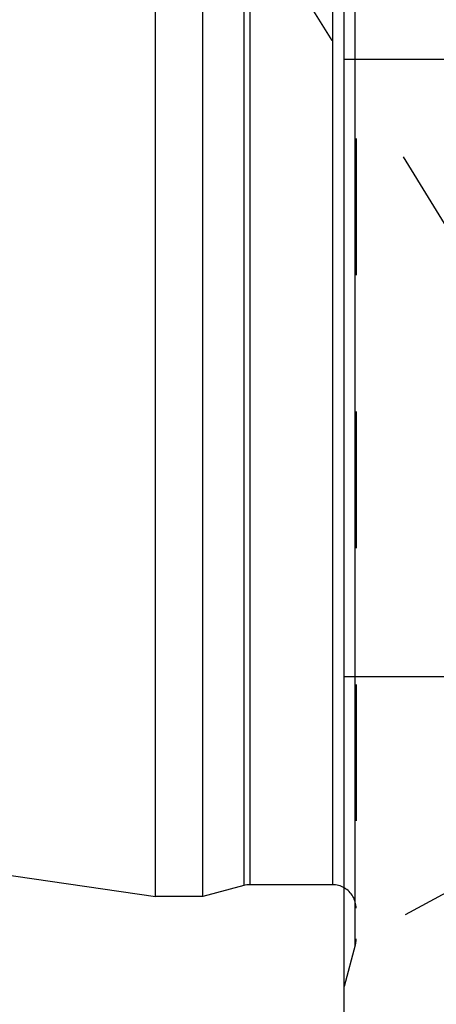
# Model space of a CAD drawing. Units: millimetres. Extents: x 0 to 420, y 0 to 297.
# Drawn here: x 175 to 182, y 133 to 150 of the extents above; entities that cross this region are included whole.
import ezdxf
from ezdxf.enums import TextEntityAlignment as Align

# ---------------------------------------------------------------- set-up
doc = ezdxf.new("R2010")
doc.units = ezdxf.units.MM
doc.header["$LTSCALE"] = 23.1
doc.linetypes.add('HIDDEN', pattern=[0.2, 0.1, -0.1])
doc.layers.get('0').update_dxf_attribs({"linetype": 'CONTINUOUS'})
for name, color, linetype in [('30376786_CL', 7, 'CONTINUOUS'), ('30376786_DIM', 7, 'CONTINUOUS'), ('30376786_HL', 7, 'CONTINUOUS')]:
    doc.layers.add(name, color=color, linetype=linetype)
doc.styles.get("Standard").update_dxf_attribs({"font": 'TXT.SHX', "width": 0.7})
doc.dimstyles.new('DIMSTYLE_3', dxfattribs={"dimtxt": 3.5, "dimasz": 3.5, "dimexe": 0.18, "dimexo": 0.0625, "dimgap": 0.09, "dimtad": 1, "dimdec": 3, "dimdsep": 46, "dimtxsty": 'STANDARD', "dimblk": '_FILLED', "dimblk1": '_FILLED', "dimblk2": '_FILLED', "dimcen": 0.09, "dimclrt": 2, "dimadec": 0, "dimazin": 0, "dimtp": 0.05, "dimtm": 0.05, "dimtfac": 1, "dimtdec": 3, "dimtofl": 0, "dimtmove": 0, "dimatfit": 3, "dimldrblk": '_FILLED', "dimfxl": 1, "dimtolj": 1, "dimarcsym": 0})

# ---------------------------------------------------------------- blocks, each defined once
blk = doc.blocks.new('_FILLED')
at = {"color": 0, "linetype": 'BYBLOCK'}
blk.add_solid([(0, 0), (-1, 0.125), (-1, -0.125)], dxfattribs=at)
blk = doc.blocks.new('*D3')
at = {"layer": '30376786_DIM', "color": 3, "linetype": 'CONTINUOUS'}
for p, q in [((98.464, 160.008), (98.464, 166.008)), ((98.464, 166.008), (98.464, 157.008)), ((216.064, 160.008), (96.964, 160.008)), ((98.464, 143.088), (98.464, 157.008)), ((216.064, 154.008), (96.964, 154.008)), ((98.464, 154.008), (98.464, 143.088))]:
    blk.add_line(p, q, dxfattribs=at)
at = {"layer": '30376786_DIM', "color": 3, "linetype": 'CONTINUOUS', "xscale": 3.5, "yscale": 3.5, "zscale": 3.5}
for p, rotation in [((98.464, 160.008), 270), ((98.464, 154.008), 90)]:
    blk.add_blockref('_FILLED', p, dxfattribs=dict(at, rotation=rotation))
at = {"layer": '30376786_DIM', "color": 2, "linetype": 'CONTINUOUS'}
for s, width, p in [('6', 0.785714, (97.589, 148.838)), ('M', 0.857143, (97.589, 146.088))]:
    blk.add_text(s, height=3.5, rotation=90, dxfattribs=dict(at, width=width)).set_placement(p, align=Align.RIGHT)

msp = doc.modelspace()

# ---------------------------------------------------------------- linework, layer by layer
at = {"layer": '30376786_CL', "color": 7, "linetype": 'CONTINUOUS'}
for p, q in [((180.0639, 125.2334), (180.0639, 188.7834)), ((176.8639, 134.7834), (176.8639, 179.2334)), ((177.6639, 134.7834), (177.6639, 179.2334)), ((180.0639, 148.9584), (195.9139, 148.9584)), ((109.4907, 144.6084), (176.8639, 134.7834)), ((180.0639, 138.5084), (195.9139, 138.5084)), ((178.3594, 134.9697), (177.6639, 134.7834)), ((179.8639, 134.9834), (178.463, 134.9834)), ((177.6639, 134.7834), (176.8639, 134.7834))]:
    msp.add_line(p, q, dxfattribs=at)
at = {"layer": '30376786_CL', "color": 9, "linetype": 'CONTINUOUS'}
for p, q in [((180.2503, 133.9584), (180.2503, 180.0584)), ((178.3594, 179.047), (178.3594, 134.9697)), ((178.463, 179.0334), (178.463, 134.9834)), ((179.8639, 179.0334), (179.8639, 134.9834))]:
    msp.add_line(p, q, dxfattribs=at)
at = {"layer": '30376786_CL', "color": 7, "linetype": 'CONTINUOUS'}
for centre, start, end in [((178.463, 134.5834), 90, 105), ((179.8639, 134.5834), 60, 90)]:
    msp.add_arc(centre, 0.4, start, end, dxfattribs=at)
at = {"layer": '30376786_HL', "color": 6, "linetype": 'HIDDEN'}
for p, q in [((180.2639, 179.952), (180.2639, 134.0692)), ((187.1126, 137.463), (177.0466, 153.8464)), ((187.1879, 137.777), (180.0633, 133.9117)), ((180.2639, 134.0619), (180.2639, 134.0692)), ((180.2503, 133.9584), (180.0639, 133.2628))]:
    msp.add_line(p, q, dxfattribs=at)
for centre, start, end in [((179.8639, 134.5834), 0, 60), ((179.8639, 134.0619), 345, 360)]:
    msp.add_arc(centre, 0.4, start, end, dxfattribs=at)

# ---------------------------------------------------------------- dimensions: what is measured, and where the dimension line sits
at = {"layer": '30376786_DIM', "color": 3, "linetype": 'CONTINUOUS'}
dim = msp.add_linear_dim(base=(98.4639, 160.0084), p1=(216.0639, 154.0084), p2=(216.0639, 160.0084), angle=90, text='M<>', dimstyle='DIMSTYLE_3', dxfattribs=at)
dim.commit()
dim.dimension.update_dxf_attribs({"geometry": '*D3', "text_midpoint": (97.1271, 143.3929), "dimtype": 160})

doc.saveas('drawing.dxf')
